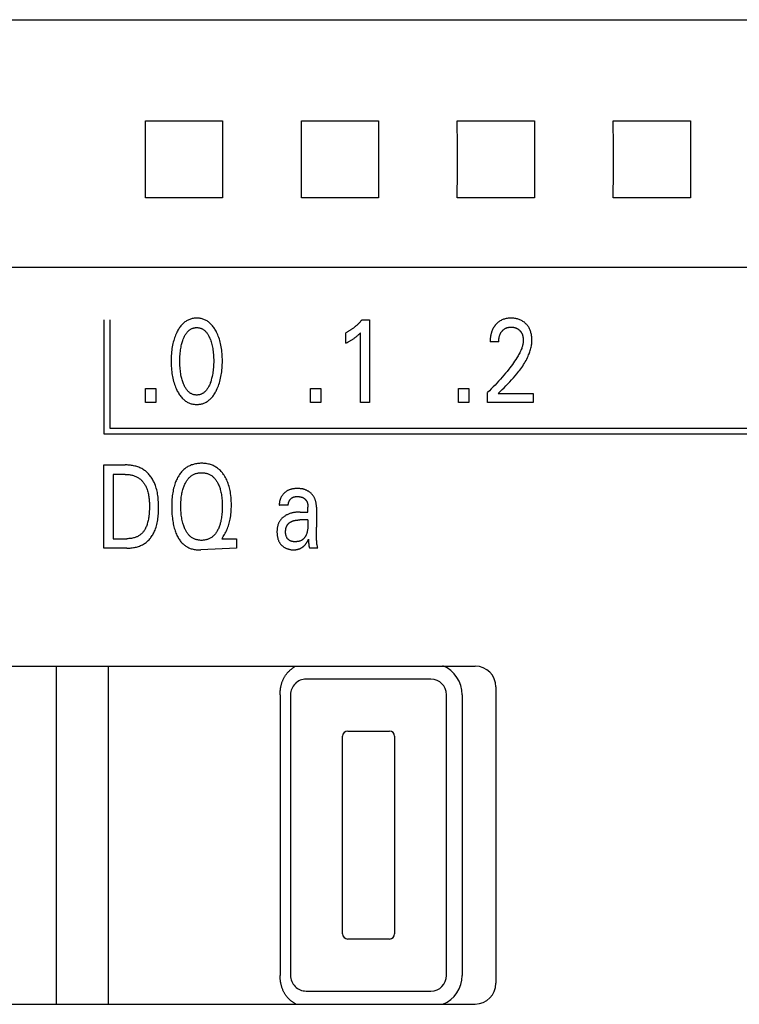
# Model space of a CAD drawing. Extents: x 0 to 594, y 0 to 420.
# Drawn here: x 264 to 278, y 263 to 282 of the extents above; entities that cross this region are included whole.
import ezdxf

# ---------------------------------------------------------------- set-up
doc = ezdxf.new("R2010")
doc.units = 0
doc.header["$LTSCALE"] = 32.67
doc.layers.add('10000_FRONT', color=7, linetype='CONTINUOUS')

msp = doc.modelspace()

# ---------------------------------------------------------------- linework, layer by layer
at = {"layer": '10000_FRONT', "color": 7, "linetype": 'CONTINUOUS'}
for p, q in [((252.744, 282.067), (292.144, 282.067)), ((266.201, 280.125), (267.687, 280.125)), ((269.201, 280.125), (270.687, 280.125)), ((272.201, 280.125), (273.687, 280.125)), ((275.201, 280.125), (276.687, 280.125)), ((267.687, 278.64), (266.201, 278.64)), ((270.687, 278.64), (269.201, 278.64)), ((273.687, 278.64), (272.201, 278.64)), ((276.687, 278.64), (275.201, 278.64)), ((292.544, 277.299), (252.344, 277.299)), ((265.405, 276.294), (265.405, 274.103)), ((265.515, 276.294), (265.515, 274.213)), ((270.366, 276.293), (270.511, 276.293)), ((270.511, 276.293), (270.511, 274.703)), ((270.059, 275.848), (270.059, 276.047)), ((270.339, 274.703), (270.339, 276.046)), ((272.998, 275.871), (272.832, 275.871)), ((266.205, 274.703), (266.205, 274.972)), ((266.205, 274.972), (266.403, 274.972)), ((266.403, 274.972), (266.403, 274.703)), ((269.377, 274.703), (269.377, 274.972)), ((269.377, 274.972), (269.575, 274.972)), ((269.575, 274.972), (269.575, 274.703)), ((272.225, 274.703), (272.225, 274.972)), ((272.225, 274.972), (272.423, 274.972)), ((272.423, 274.972), (272.423, 274.703)), ((272.78, 274.703), (272.78, 274.894)), ((272.988, 274.877), (273.662, 274.877)), ((273.662, 274.877), (273.662, 274.703)), ((266.403, 274.703), (266.205, 274.703)), ((269.575, 274.703), (269.377, 274.703)), ((270.511, 274.703), (270.339, 274.703)), ((272.423, 274.703), (272.225, 274.703)), ((273.662, 274.703), (272.78, 274.703)), ((265.405, 274.103), (289.465, 274.103)), ((265.515, 274.213), (289.355, 274.213)), ((265.405, 271.903), (265.405, 273.503)), ((265.405, 273.503), (265.81, 273.503)), ((265.58, 273.321), (265.58, 272.084)), ((265.81, 273.321), (265.58, 273.321)), ((268.95, 272.726), (268.778, 272.726)), ((269.179, 272.597), (269.327, 272.597)), ((269.327, 272.7), (269.327, 272.696)), ((269.327, 272.696), (269.327, 272.693)), ((269.327, 272.597), (269.327, 272.693)), ((269.492, 272.691), (269.492, 272.303)), ((269.327, 272.445), (269.169, 272.445)), ((269.494, 272.135), (269.492, 272.219)), ((265.58, 272.084), (265.846, 272.084)), ((267.684, 272.103), (267.671, 272.084)), ((267.671, 272.084), (267.954, 272.084)), ((267.954, 272.084), (267.954, 271.903)), ((269.341, 272.034), (269.341, 272.023)), ((269.495, 272.073), (269.494, 272.135)), ((265.845, 271.903), (265.405, 271.903)), ((267.954, 271.903), (267.269, 271.87)), ((269.516, 271.903), (269.36, 271.903)), ((259.344, 269.633), (272.544, 269.633)), ((264.494, 263.133), (264.494, 269.633)), ((265.494, 263.133), (265.494, 269.633)), ((271.694, 269.383), (269.294, 269.383)), ((272.944, 269.233), (272.944, 263.533)), ((268.794, 269.083), (268.794, 263.683)), ((268.994, 269.083), (268.994, 263.683)), ((271.994, 263.683), (271.994, 269.083)), ((272.294, 269.083), (272.294, 263.683)), ((270.094, 268.383), (270.894, 268.383)), ((269.994, 264.483), (269.994, 268.283)), ((270.994, 268.283), (270.994, 264.483)), ((270.894, 264.383), (270.094, 264.383)), ((269.294, 263.383), (271.694, 263.383)), ((259.344, 263.133), (272.544, 263.133))]:
    msp.add_line(p, q, dxfattribs=at)
for points in [[(266.201, 278.64), (266.202, 279.133), (266.202, 279.632), (266.201, 280.125)], [(267.687, 280.125), (267.685, 279.632), (267.685, 279.133), (267.687, 278.64)], [(269.201, 278.64), (269.202, 279.133), (269.202, 279.632), (269.201, 280.125)], [(270.687, 280.125), (270.685, 279.632), (270.685, 279.133), (270.687, 278.64)], [(272.201, 278.64), (272.202, 279.133), (272.202, 279.632), (272.201, 280.125)], [(273.687, 280.125), (273.685, 279.632), (273.685, 279.133), (273.687, 278.64)], [(275.201, 278.64), (275.202, 279.133), (275.202, 279.632), (275.201, 280.125)], [(276.687, 280.125), (276.685, 279.632), (276.685, 279.133), (276.687, 278.64)], [(267.571, 274.943), (267.583, 274.97), (267.595, 274.997), (267.606, 275.024), (267.616, 275.052), (267.625, 275.08), (267.633, 275.108), (267.641, 275.139), (267.649, 275.17), (267.655, 275.201), (267.661, 275.233), (267.666, 275.264), (267.67, 275.296), (267.674, 275.331), (267.677, 275.365), (267.68, 275.4), (267.681, 275.435), (267.682, 275.47), (267.683, 275.505), (267.682, 275.54), (267.681, 275.574), (267.68, 275.609), (267.677, 275.643), (267.674, 275.678), (267.67, 275.712), (267.666, 275.743), (267.661, 275.774), (267.655, 275.805), (267.648, 275.836), (267.641, 275.866), (267.632, 275.896), (267.624, 275.924), (267.614, 275.952), (267.604, 275.979), (267.594, 276.006), (267.582, 276.032), (267.569, 276.059), (267.56, 276.077), (267.55, 276.094), (267.54, 276.112), (267.53, 276.129), (267.518, 276.145), (267.507, 276.162), (267.494, 276.177), (267.481, 276.193), (267.468, 276.207), (267.455, 276.22), (267.443, 276.231), (267.429, 276.243), (267.416, 276.253), (267.402, 276.263), (267.387, 276.273), (267.372, 276.281), (267.357, 276.289), (267.341, 276.297), (267.325, 276.303), (267.309, 276.309), (267.292, 276.313), (267.275, 276.317), (267.258, 276.321), (267.241, 276.323), (267.224, 276.325), (267.207, 276.326), (267.189, 276.326), (267.172, 276.326), (267.155, 276.325), (267.137, 276.323), (267.12, 276.321), (267.103, 276.317), (267.086, 276.313), (267.07, 276.309), (267.054, 276.303), (267.038, 276.297), (267.022, 276.289), (267.007, 276.281), (266.992, 276.273), (266.977, 276.263), (266.963, 276.253), (266.949, 276.243), (266.936, 276.231), (266.923, 276.22), (266.911, 276.207), (266.897, 276.193), (266.884, 276.177), (266.872, 276.161), (266.86, 276.145), (266.849, 276.129), (266.838, 276.112), (266.828, 276.094), (266.818, 276.077), (266.809, 276.059), (266.806, 276.052)], [(266.928, 275.08), (266.921, 275.101), (266.914, 275.121), (266.908, 275.142), (266.902, 275.163), (266.897, 275.184), (266.892, 275.205), (266.886, 275.233), (266.882, 275.261), (266.877, 275.289), (266.874, 275.317), (266.871, 275.346), (266.868, 275.377), (266.866, 275.409), (266.865, 275.44), (266.864, 275.472), (266.863, 275.503), (266.864, 275.534), (266.865, 275.565), (266.866, 275.596), (266.868, 275.627), (266.871, 275.658), (266.874, 275.686), (266.877, 275.714), (266.882, 275.742), (266.887, 275.769), (266.893, 275.797), (266.897, 275.818), (266.903, 275.838), (266.908, 275.859), (266.915, 275.879), (266.921, 275.899), (266.929, 275.919), (266.935, 275.934), (266.941, 275.949), (266.947, 275.963), (266.954, 275.977), (266.961, 275.991), (266.969, 276.005), (266.978, 276.019), (266.987, 276.032), (266.996, 276.045), (267.003, 276.054), (267.011, 276.062), (267.019, 276.071), (267.027, 276.079), (267.036, 276.087), (267.044, 276.095), (267.054, 276.102), (267.063, 276.108), (267.073, 276.114), (267.083, 276.12), (267.093, 276.125), (267.103, 276.129), (267.113, 276.133), (267.124, 276.136), (267.134, 276.139), (267.145, 276.141), (267.156, 276.143), (267.167, 276.144), (267.178, 276.145), (267.189, 276.145), (267.2, 276.145), (267.211, 276.144), (267.222, 276.143), (267.233, 276.141), (267.244, 276.139), (267.255, 276.136), (267.265, 276.133), (267.276, 276.129), (267.286, 276.125), (267.295, 276.12), (267.306, 276.114), (267.315, 276.108), (267.325, 276.102), (267.334, 276.095), (267.343, 276.087), (267.351, 276.079), (267.36, 276.071), (267.367, 276.062), (267.375, 276.054), (267.382, 276.045), (267.392, 276.032), (267.401, 276.019), (267.409, 276.005), (267.417, 275.991), (267.424, 275.977), (267.431, 275.963), (267.438, 275.949), (267.444, 275.934), (267.449, 275.919), (267.452, 275.914)], [(270.366, 276.293), (270.357, 276.283), (270.348, 276.273), (270.339, 276.262), (270.33, 276.252), (270.32, 276.242), (270.311, 276.232), (270.301, 276.223), (270.292, 276.213), (270.282, 276.203), (270.272, 276.194), (270.262, 276.185), (270.252, 276.177), (270.242, 276.168), (270.232, 276.16), (270.222, 276.151), (270.212, 276.143), (270.202, 276.135), (270.191, 276.127), (270.18, 276.12), (270.17, 276.112), (270.16, 276.105), (270.15, 276.099), (270.14, 276.093), (270.131, 276.087), (270.121, 276.081), (270.11, 276.075), (270.1, 276.069), (270.09, 276.063), (270.08, 276.058), (270.069, 276.053), (270.059, 276.047)], [(272.963, 276.225), (272.955, 276.218), (272.948, 276.211), (272.943, 276.205), (272.938, 276.199), (272.932, 276.193), (272.927, 276.186), (272.922, 276.18), (272.917, 276.173), (272.913, 276.167), (272.908, 276.16), (272.904, 276.154), (272.899, 276.147), (272.895, 276.14), (272.891, 276.133), (272.887, 276.126), (272.884, 276.118), (272.88, 276.111), (272.876, 276.103), (272.873, 276.095), (272.87, 276.087), (272.867, 276.079), (272.864, 276.071), (272.861, 276.063), (272.858, 276.055), (272.856, 276.047), (272.853, 276.038), (272.851, 276.03), (272.849, 276.022), (272.847, 276.013), (272.845, 276.005), (272.843, 275.995), (272.841, 275.985), (272.84, 275.974), (272.838, 275.964), (272.837, 275.954), (272.836, 275.943), (272.835, 275.933), (272.834, 275.923), (272.833, 275.912), (272.833, 275.902), (272.832, 275.891), (272.832, 275.881), (272.832, 275.871)], [(272.988, 274.877), (273.025, 274.914), (273.062, 274.951), (273.099, 274.987), (273.136, 275.024), (273.173, 275.062), (273.209, 275.099), (273.245, 275.137), (273.28, 275.176), (273.314, 275.215), (273.348, 275.255), (273.368, 275.279), (273.387, 275.304), (273.406, 275.329), (273.424, 275.354), (273.442, 275.379), (273.459, 275.405), (273.476, 275.432), (273.492, 275.458), (273.508, 275.485), (273.523, 275.512), (273.537, 275.54), (273.551, 275.568), (273.564, 275.597), (273.573, 275.618), (273.581, 275.639), (273.589, 275.66), (273.596, 275.681), (273.603, 275.703), (273.61, 275.725), (273.615, 275.747), (273.62, 275.769), (273.625, 275.791), (273.628, 275.813), (273.632, 275.835), (273.634, 275.857), (273.635, 275.88), (273.636, 275.902), (273.636, 275.924), (273.635, 275.945), (273.633, 275.967), (273.63, 275.988), (273.627, 276.01), (273.622, 276.031), (273.618, 276.047), (273.614, 276.063), (273.609, 276.078), (273.603, 276.094), (273.597, 276.109), (273.59, 276.124), (273.582, 276.138), (273.574, 276.152), (273.565, 276.165), (273.556, 276.178), (273.547, 276.19), (273.536, 276.202), (273.526, 276.213), (273.514, 276.224), (273.502, 276.235), (273.49, 276.246), (273.477, 276.255), (273.463, 276.265), (273.449, 276.273), (273.435, 276.281), (273.42, 276.288), (273.405, 276.295), (273.39, 276.301), (273.374, 276.306), (273.358, 276.311), (273.342, 276.315), (273.324, 276.319), (273.306, 276.322), (273.288, 276.324), (273.27, 276.325), (273.252, 276.326), (273.234, 276.326), (273.215, 276.326), (273.197, 276.325), (273.178, 276.323), (273.16, 276.321), (273.142, 276.318), (273.124, 276.313), (273.107, 276.309), (273.091, 276.304), (273.075, 276.298), (273.059, 276.291), (273.043, 276.283), (273.028, 276.275), (273.014, 276.266), (273.001, 276.257), (272.988, 276.247), (272.975, 276.236), (272.963, 276.225)], [(272.998, 275.871), (272.998, 275.881), (272.999, 275.891), (272.999, 275.901), (273, 275.911), (273.001, 275.922), (273.002, 275.932), (273.004, 275.942), (273.005, 275.952), (273.007, 275.961), (273.009, 275.97), (273.012, 275.979), (273.014, 275.987), (273.017, 275.996), (273.02, 276.004), (273.023, 276.013), (273.027, 276.021), (273.03, 276.028), (273.034, 276.035), (273.037, 276.041), (273.041, 276.048), (273.045, 276.054), (273.049, 276.06), (273.054, 276.066), (273.058, 276.072), (273.063, 276.078), (273.068, 276.083), (273.073, 276.089), (273.078, 276.094), (273.083, 276.099), (273.088, 276.103), (273.094, 276.108), (273.099, 276.112), (273.105, 276.116), (273.111, 276.12), (273.117, 276.124), (273.123, 276.127), (273.129, 276.131), (273.135, 276.134), (273.142, 276.136), (273.148, 276.139), (273.155, 276.141), (273.161, 276.144), (273.168, 276.146), (273.176, 276.148), (273.184, 276.149), (273.192, 276.151), (273.201, 276.152), (273.209, 276.153), (273.217, 276.153), (273.226, 276.154), (273.234, 276.154), (273.242, 276.154), (273.25, 276.154), (273.258, 276.153), (273.267, 276.152), (273.275, 276.151), (273.283, 276.15), (273.291, 276.149), (273.299, 276.147), (273.306, 276.145), (273.313, 276.143), (273.32, 276.141), (273.327, 276.138), (273.334, 276.135), (273.341, 276.132), (273.348, 276.129), (273.354, 276.125), (273.361, 276.122), (273.367, 276.118), (273.373, 276.113), (273.379, 276.109), (273.385, 276.104), (273.39, 276.1), (273.396, 276.095), (273.401, 276.089), (273.406, 276.084), (273.411, 276.079), (273.415, 276.073), (273.42, 276.067), (273.424, 276.062), (273.428, 276.056), (273.432, 276.049), (273.436, 276.043), (273.439, 276.037), (273.443, 276.03), (273.446, 276.023), (273.449, 276.016), (273.452, 276.009), (273.454, 276.001), (273.456, 275.994), (273.459, 275.986), (273.461, 275.979), (273.462, 275.971), (273.464, 275.963), (273.466, 275.954), (273.467, 275.946), (273.468, 275.937), (273.469, 275.928), (273.469, 275.919), (273.47, 275.911), (273.47, 275.902), (273.47, 275.893)], [(266.806, 276.052), (266.794, 276.027), (266.783, 276.001), (266.772, 275.975), (266.763, 275.949), (266.754, 275.923), (266.746, 275.896), (266.738, 275.866), (266.73, 275.836), (266.724, 275.805), (266.718, 275.774), (266.713, 275.743), (266.708, 275.712), (266.704, 275.678), (266.701, 275.643), (266.699, 275.609), (266.697, 275.574), (266.696, 275.54), (266.696, 275.505), (266.696, 275.47), (266.697, 275.435), (266.699, 275.4), (266.701, 275.365), (266.704, 275.33), (266.708, 275.295), (266.712, 275.264), (266.717, 275.232), (266.723, 275.201), (266.73, 275.17), (266.737, 275.139), (266.745, 275.108), (266.754, 275.08), (266.763, 275.052), (266.773, 275.024), (266.783, 274.997), (266.795, 274.97), (266.807, 274.943), (266.816, 274.925), (266.826, 274.906), (266.836, 274.888), (266.847, 274.871), (266.858, 274.854), (266.87, 274.837), (266.882, 274.82), (266.896, 274.805), (266.909, 274.789), (266.922, 274.777), (266.934, 274.765), (266.948, 274.753), (266.961, 274.742), (266.976, 274.732), (266.99, 274.722), (267.005, 274.713), (267.021, 274.704), (267.037, 274.697), (267.051, 274.691), (267.066, 274.686), (267.081, 274.681), (267.096, 274.677), (267.111, 274.674), (267.127, 274.671), (267.142, 274.669), (267.158, 274.667), (267.173, 274.667), (267.189, 274.666), (267.205, 274.667), (267.221, 274.667), (267.236, 274.669), (267.252, 274.671), (267.267, 274.674), (267.283, 274.677), (267.298, 274.681), (267.313, 274.686), (267.328, 274.691), (267.342, 274.697), (267.358, 274.704), (267.373, 274.713), (267.388, 274.722), (267.403, 274.731), (267.417, 274.742), (267.431, 274.753), (267.444, 274.764), (267.457, 274.777), (267.469, 274.789), (267.483, 274.805), (267.496, 274.82), (267.509, 274.837), (267.52, 274.854), (267.532, 274.871), (267.542, 274.889), (267.552, 274.906), (267.562, 274.925), (267.571, 274.943)], [(270.059, 275.848), (270.072, 275.854), (270.085, 275.861), (270.099, 275.868), (270.112, 275.875), (270.125, 275.882), (270.138, 275.889), (270.149, 275.896), (270.161, 275.902), (270.172, 275.909), (270.183, 275.916), (270.194, 275.924), (270.205, 275.931), (270.215, 275.938), (270.225, 275.945), (270.234, 275.952), (270.244, 275.959), (270.253, 275.966), (270.262, 275.974), (270.27, 275.98), (270.278, 275.987), (270.286, 275.994), (270.295, 276.002), (270.303, 276.01), (270.312, 276.019), (270.326, 276.032), (270.339, 276.046)], [(267.452, 275.914), (267.46, 275.891), (267.467, 275.868), (267.474, 275.844), (267.48, 275.821), (267.486, 275.797), (267.492, 275.769), (267.497, 275.742), (267.501, 275.714), (267.505, 275.686), (267.508, 275.658), (267.51, 275.627), (267.512, 275.596), (267.514, 275.565), (267.515, 275.534), (267.515, 275.503), (267.515, 275.472), (267.514, 275.44), (267.512, 275.409), (267.51, 275.377), (267.508, 275.346), (267.505, 275.317), (267.501, 275.289), (267.497, 275.261), (267.492, 275.233), (267.486, 275.205), (267.481, 275.184), (267.476, 275.163), (267.47, 275.142), (267.464, 275.121), (267.458, 275.101), (267.45, 275.08), (267.445, 275.065), (267.439, 275.05), (267.432, 275.035), (267.425, 275.02), (267.418, 275.006), (267.41, 274.992), (267.402, 274.978), (267.393, 274.964), (267.383, 274.951), (267.376, 274.942), (267.368, 274.933), (267.36, 274.924), (267.352, 274.915), (267.344, 274.907), (267.335, 274.9), (267.326, 274.892), (267.316, 274.886), (267.306, 274.879), (267.296, 274.874), (267.286, 274.869), (267.276, 274.864), (267.266, 274.86), (267.255, 274.857), (267.244, 274.854), (267.233, 274.852), (267.222, 274.85), (267.211, 274.849), (267.2, 274.848), (267.189, 274.848), (267.178, 274.848), (267.167, 274.849), (267.156, 274.85), (267.145, 274.852), (267.134, 274.854), (267.123, 274.857), (267.113, 274.86), (267.102, 274.864), (267.092, 274.869), (267.082, 274.874), (267.072, 274.879), (267.062, 274.886), (267.053, 274.892), (267.044, 274.9), (267.035, 274.907), (267.026, 274.915), (267.018, 274.924), (267.01, 274.933), (267.002, 274.942), (266.995, 274.951), (266.986, 274.964), (266.977, 274.978), (266.968, 274.992), (266.961, 275.006), (266.953, 275.02), (266.946, 275.035), (266.94, 275.05), (266.934, 275.065), (266.928, 275.08)], [(273.47, 275.893), (273.469, 275.878), (273.468, 275.863), (273.466, 275.848), (273.464, 275.833), (273.461, 275.818), (273.457, 275.803), (273.453, 275.788), (273.449, 275.774), (273.444, 275.759), (273.439, 275.745), (273.431, 275.723), (273.422, 275.702), (273.412, 275.681), (273.402, 275.661), (273.392, 275.64), (273.381, 275.62), (273.369, 275.6), (273.358, 275.581), (273.346, 275.561), (273.325, 275.529), (273.304, 275.497), (273.282, 275.465), (273.26, 275.434), (273.237, 275.403), (273.214, 275.372), (273.191, 275.342), (273.159, 275.303), (273.128, 275.265), (273.096, 275.227), (273.063, 275.189), (273.03, 275.151), (272.996, 275.114), (272.961, 275.076), (272.926, 275.04), (272.89, 275.003), (272.854, 274.966), (272.817, 274.93), (272.78, 274.894)], [(265.845, 271.903), (265.865, 271.903), (265.886, 271.904), (265.907, 271.905), (265.928, 271.907), (265.949, 271.909), (265.97, 271.912), (265.99, 271.915), (266.011, 271.92), (266.031, 271.924), (266.051, 271.93), (266.071, 271.936), (266.091, 271.943), (266.11, 271.95), (266.129, 271.959), (266.148, 271.968), (266.166, 271.978), (266.183, 271.989), (266.199, 272), (266.215, 272.011), (266.23, 272.024), (266.244, 272.037), (266.258, 272.05), (266.272, 272.065), (266.285, 272.079), (266.297, 272.094), (266.309, 272.11), (266.321, 272.126), (266.332, 272.143), (266.342, 272.16), (266.352, 272.177), (266.362, 272.194), (266.37, 272.212), (266.379, 272.23), (266.387, 272.248), (266.397, 272.275), (266.407, 272.303), (266.415, 272.331), (266.423, 272.359), (266.429, 272.387), (266.435, 272.416), (266.44, 272.445), (266.443, 272.474), (266.447, 272.503), (266.449, 272.532), (266.451, 272.561), (266.453, 272.591), (266.454, 272.62), (266.454, 272.65), (266.454, 272.679), (266.454, 272.709), (266.454, 272.738), (266.453, 272.767), (266.452, 272.796), (266.45, 272.826), (266.448, 272.855), (266.445, 272.884), (266.441, 272.912), (266.437, 272.941), (266.432, 272.97), (266.426, 272.998), (266.419, 273.026), (266.412, 273.054), (266.403, 273.082), (266.393, 273.109), (266.383, 273.137), (266.375, 273.156), (266.366, 273.175), (266.356, 273.193), (266.346, 273.212), (266.336, 273.23), (266.325, 273.248), (266.313, 273.265), (266.301, 273.282), (266.289, 273.299), (266.275, 273.315), (266.262, 273.331), (266.247, 273.346), (266.233, 273.36), (266.217, 273.374), (266.201, 273.387), (266.185, 273.399), (266.168, 273.411), (266.151, 273.422), (266.133, 273.432), (266.114, 273.441), (266.095, 273.45), (266.076, 273.458), (266.057, 273.465), (266.037, 273.471), (266.017, 273.477), (265.997, 273.482), (265.976, 273.487), (265.956, 273.49), (265.935, 273.494), (265.914, 273.497), (265.893, 273.499), (265.872, 273.5), (265.852, 273.502), (265.831, 273.502), (265.81, 273.503)], [(267.684, 272.103), (267.699, 272.124), (267.712, 272.145), (267.725, 272.167), (267.737, 272.189), (267.749, 272.211), (267.76, 272.234), (267.77, 272.257), (267.78, 272.281), (267.789, 272.306), (267.798, 272.331), (267.806, 272.357), (267.814, 272.383), (267.82, 272.409), (267.827, 272.436), (267.832, 272.462), (267.837, 272.489), (267.842, 272.523), (267.846, 272.557), (267.85, 272.591), (267.853, 272.625), (267.854, 272.659), (267.855, 272.694), (267.856, 272.728), (267.856, 272.766), (267.854, 272.803), (267.852, 272.841), (267.849, 272.878), (267.845, 272.915), (267.84, 272.953), (267.836, 272.981), (267.831, 273.008), (267.825, 273.036), (267.818, 273.063), (267.811, 273.091), (267.803, 273.118), (267.794, 273.144), (267.785, 273.168), (267.775, 273.191), (267.765, 273.215), (267.754, 273.237), (267.742, 273.26), (267.73, 273.282), (267.716, 273.303), (267.705, 273.319), (267.694, 273.335), (267.682, 273.35), (267.67, 273.365), (267.657, 273.379), (267.644, 273.393), (267.63, 273.406), (267.616, 273.419), (267.601, 273.431), (267.586, 273.443), (267.571, 273.453), (267.556, 273.463), (267.54, 273.472), (267.524, 273.481), (267.507, 273.489), (267.491, 273.496), (267.473, 273.503), (267.456, 273.509), (267.435, 273.515), (267.414, 273.52), (267.392, 273.525), (267.37, 273.528), (267.348, 273.531), (267.326, 273.533), (267.304, 273.534), (267.282, 273.534), (267.262, 273.534), (267.242, 273.533), (267.222, 273.532), (267.202, 273.529), (267.182, 273.527), (267.163, 273.523), (267.143, 273.519), (267.124, 273.514), (267.105, 273.508), (267.088, 273.502), (267.071, 273.495), (267.054, 273.487), (267.037, 273.479), (267.021, 273.47), (267.005, 273.461), (266.989, 273.451), (266.974, 273.44), (266.96, 273.428), (266.943, 273.414), (266.927, 273.4), (266.912, 273.384), (266.898, 273.368), (266.884, 273.352), (266.871, 273.335), (266.858, 273.317)], [(265.81, 273.321), (265.826, 273.321), (265.842, 273.32), (265.858, 273.319), (265.874, 273.318), (265.89, 273.316), (265.906, 273.314), (265.922, 273.311), (265.938, 273.308), (265.954, 273.304), (265.97, 273.299), (265.985, 273.295), (266, 273.289), (266.015, 273.283), (266.029, 273.277), (266.044, 273.269), (266.057, 273.262), (266.071, 273.253), (266.083, 273.245), (266.095, 273.235), (266.107, 273.226), (266.118, 273.215), (266.129, 273.205), (266.139, 273.194), (266.149, 273.182), (266.159, 273.17), (266.168, 273.158), (266.177, 273.145), (266.185, 273.132), (266.193, 273.119), (266.201, 273.105), (266.208, 273.092), (266.215, 273.078), (266.221, 273.064), (266.227, 273.049), (266.235, 273.028), (266.243, 273.006), (266.249, 272.984), (266.255, 272.961), (266.26, 272.939), (266.264, 272.916), (266.268, 272.894), (266.271, 272.871), (266.274, 272.848), (266.276, 272.825), (266.277, 272.802), (266.278, 272.779), (266.279, 272.756), (266.279, 272.733), (266.279, 272.71), (266.279, 272.679), (266.278, 272.647), (266.277, 272.616), (266.275, 272.585), (266.272, 272.554), (266.269, 272.523), (266.266, 272.501), (266.263, 272.479), (266.259, 272.457), (266.255, 272.436), (266.25, 272.414), (266.245, 272.393), (266.239, 272.371), (266.233, 272.354), (266.227, 272.336), (266.22, 272.319), (266.213, 272.303), (266.205, 272.286), (266.197, 272.27), (266.188, 272.254), (266.18, 272.242), (266.172, 272.231), (266.163, 272.219), (266.154, 272.208), (266.145, 272.198), (266.135, 272.187), (266.125, 272.178), (266.114, 272.168), (266.103, 272.16), (266.092, 272.151), (266.08, 272.143), (266.068, 272.136), (266.055, 272.129), (266.042, 272.123), (266.029, 272.117), (266.016, 272.112), (266.003, 272.107), (265.989, 272.103), (265.972, 272.098), (265.954, 272.094), (265.936, 272.091), (265.918, 272.088), (265.9, 272.086), (265.882, 272.085), (265.864, 272.084), (265.846, 272.084)], [(266.858, 273.317), (266.844, 273.296), (266.833, 273.277), (266.822, 273.258), (266.812, 273.238), (266.802, 273.218), (266.793, 273.198), (266.784, 273.177), (266.776, 273.156), (266.769, 273.136), (266.76, 273.108), (266.752, 273.081), (266.745, 273.053), (266.738, 273.025), (266.733, 272.997), (266.728, 272.969), (266.723, 272.941), (266.719, 272.908), (266.716, 272.876), (266.713, 272.843), (266.711, 272.81), (266.71, 272.778), (266.709, 272.745), (266.708, 272.712), (266.709, 272.673), (266.709, 272.635), (266.711, 272.596), (266.713, 272.558), (266.717, 272.519), (266.721, 272.481), (266.724, 272.452), (266.728, 272.424), (266.733, 272.396), (266.738, 272.368), (266.744, 272.34), (266.751, 272.312), (266.758, 272.285), (266.765, 272.261), (266.772, 272.238), (266.78, 272.215), (266.789, 272.192), (266.799, 272.169), (266.809, 272.147), (266.82, 272.125), (266.829, 272.107), (266.839, 272.09), (266.85, 272.074), (266.861, 272.057), (266.873, 272.041), (266.885, 272.026), (266.898, 272.011), (266.911, 271.997), (266.926, 271.983), (266.938, 271.972), (266.951, 271.962), (266.964, 271.952), (266.977, 271.943), (266.991, 271.934), (267.005, 271.925), (267.02, 271.918), (267.035, 271.91), (267.05, 271.904), (267.065, 271.898), (267.084, 271.892), (267.102, 271.886), (267.121, 271.882), (267.141, 271.878), (267.16, 271.875), (267.18, 271.873), (267.199, 271.871), (267.219, 271.87), (267.238, 271.87), (267.255, 271.87), (267.269, 271.87)], [(266.971, 272.253), (266.968, 272.259), (266.96, 272.276), (266.952, 272.293), (266.945, 272.311), (266.938, 272.329), (266.932, 272.348), (266.926, 272.366), (266.921, 272.384), (266.915, 272.409), (266.909, 272.434), (266.904, 272.459), (266.9, 272.484), (266.896, 272.509), (266.893, 272.535), (266.89, 272.564), (266.887, 272.593), (266.886, 272.622), (266.884, 272.651), (266.884, 272.681), (266.883, 272.71), (266.884, 272.739), (266.884, 272.767), (266.886, 272.796), (266.887, 272.825), (266.89, 272.854), (266.893, 272.882), (266.896, 272.907), (266.9, 272.932), (266.904, 272.957), (266.91, 272.981), (266.915, 273.006), (266.922, 273.03), (266.927, 273.048), (266.933, 273.066), (266.939, 273.084), (266.946, 273.102), (266.953, 273.119), (266.961, 273.136), (266.97, 273.153), (266.977, 273.167), (266.984, 273.18), (266.992, 273.193), (267.001, 273.206), (267.01, 273.218), (267.019, 273.23), (267.029, 273.242), (267.039, 273.253), (267.05, 273.264), (267.06, 273.273), (267.071, 273.282), (267.082, 273.291), (267.093, 273.299), (267.104, 273.306), (267.116, 273.313), (267.129, 273.32), (267.141, 273.325), (267.154, 273.331), (267.167, 273.336), (267.181, 273.34), (267.195, 273.343), (267.209, 273.346), (267.224, 273.349), (267.238, 273.351), (267.253, 273.352), (267.267, 273.353), (267.282, 273.353), (267.296, 273.353), (267.311, 273.352), (267.325, 273.351), (267.34, 273.349), (267.354, 273.346), (267.368, 273.343), (267.382, 273.34), (267.396, 273.336), (267.41, 273.331), (267.423, 273.325), (267.435, 273.32), (267.448, 273.313), (267.459, 273.306), (267.471, 273.299), (267.483, 273.291), (267.493, 273.282), (267.504, 273.273), (267.514, 273.264), (267.525, 273.253), (267.535, 273.242), (267.545, 273.23), (267.555, 273.218), (267.563, 273.206), (267.572, 273.193), (267.58, 273.18), (267.587, 273.167), (267.595, 273.153)], [(267.595, 273.153), (267.603, 273.136), (267.611, 273.119), (267.618, 273.102), (267.625, 273.084), (267.631, 273.066), (267.637, 273.048), (267.643, 273.03), (267.649, 273.006), (267.655, 272.981), (267.66, 272.957), (267.664, 272.932), (267.668, 272.907), (267.671, 272.882), (267.674, 272.854), (267.677, 272.825), (267.679, 272.796), (267.68, 272.767), (267.681, 272.739), (267.681, 272.71), (267.681, 272.681), (267.68, 272.651), (267.679, 272.622), (267.677, 272.593), (267.674, 272.563), (267.671, 272.534), (267.668, 272.509), (267.665, 272.484), (267.66, 272.459), (267.655, 272.433), (267.65, 272.409), (267.643, 272.384), (267.638, 272.365), (267.632, 272.347), (267.626, 272.329), (267.62, 272.311), (267.612, 272.293), (267.605, 272.276), (267.596, 272.259), (267.589, 272.245), (267.582, 272.231), (267.574, 272.218), (267.565, 272.204), (267.556, 272.191), (267.547, 272.179), (267.537, 272.167), (267.527, 272.155), (267.516, 272.144), (267.506, 272.134), (267.495, 272.125), (267.484, 272.116), (267.473, 272.108), (267.461, 272.1), (267.449, 272.093), (267.437, 272.087), (267.424, 272.081), (267.411, 272.075), (267.397, 272.07), (267.383, 272.066), (267.369, 272.062), (267.355, 272.059), (267.34, 272.056), (267.326, 272.055), (267.311, 272.053), (267.296, 272.052), (267.282, 272.052), (267.267, 272.052), (267.252, 272.053), (267.238, 272.055), (267.223, 272.056), (267.209, 272.059), (267.194, 272.062), (267.18, 272.066), (267.166, 272.07), (267.152, 272.075), (267.14, 272.081), (267.127, 272.087), (267.115, 272.093), (267.103, 272.1), (267.091, 272.108), (267.08, 272.116), (267.069, 272.125), (267.058, 272.134), (267.048, 272.144), (267.037, 272.155), (267.028, 272.166), (267.018, 272.177), (267.009, 272.189), (267.001, 272.202), (266.992, 272.214), (266.985, 272.227), (266.977, 272.24), (266.971, 272.253)], [(269.492, 272.691), (269.491, 272.703), (269.491, 272.715), (269.49, 272.727), (269.489, 272.739), (269.488, 272.752), (269.486, 272.764), (269.484, 272.776), (269.482, 272.788), (269.479, 272.8), (269.476, 272.81), (269.473, 272.821), (269.47, 272.831), (269.466, 272.842), (269.462, 272.852), (269.457, 272.862), (269.452, 272.872), (269.447, 272.881), (269.442, 272.891), (269.436, 272.9), (269.43, 272.909), (269.423, 272.917), (269.417, 272.926), (269.41, 272.934), (269.402, 272.942), (269.395, 272.949), (269.387, 272.957), (269.379, 272.964), (269.371, 272.971), (269.362, 272.977), (269.354, 272.984), (269.345, 272.99), (269.336, 272.996), (269.327, 273.001), (269.318, 273.006), (269.308, 273.011), (269.298, 273.016), (269.289, 273.02), (269.278, 273.024), (269.268, 273.028), (269.258, 273.031), (269.248, 273.034), (269.237, 273.037), (269.227, 273.04), (269.214, 273.042), (269.201, 273.044), (269.187, 273.046), (269.174, 273.047), (269.161, 273.048), (269.147, 273.049), (269.134, 273.049), (269.123, 273.049), (269.111, 273.049), (269.1, 273.049), (269.088, 273.048), (269.076, 273.047), (269.065, 273.046), (269.054, 273.045), (269.042, 273.043), (269.031, 273.041), (269.02, 273.039), (269.008, 273.036), (268.997, 273.033), (268.987, 273.03), (268.976, 273.026), (268.965, 273.022), (268.955, 273.018), (268.944, 273.013), (268.936, 273.008), (268.927, 273.003), (268.918, 272.998), (268.91, 272.993), (268.902, 272.987), (268.894, 272.981), (268.886, 272.974), (268.878, 272.967), (268.871, 272.961), (268.864, 272.953), (268.857, 272.946), (268.85, 272.938), (268.844, 272.93), (268.837, 272.922), (268.831, 272.914), (268.826, 272.905), (268.82, 272.897), (268.815, 272.888), (268.811, 272.88), (268.806, 272.871), (268.802, 272.862), (268.798, 272.853), (268.795, 272.844), (268.792, 272.834), (268.789, 272.825), (268.786, 272.815), (268.784, 272.806), (268.782, 272.796), (268.78, 272.787), (268.779, 272.777), (268.778, 272.767), (268.777, 272.758), (268.777, 272.748), (268.777, 272.738)], [(268.777, 272.738), (268.777, 272.737), (268.777, 272.736), (268.777, 272.735), (268.777, 272.734), (268.777, 272.733), (268.777, 272.732), (268.777, 272.73), (268.777, 272.729), (268.777, 272.728), (268.777, 272.727), (268.778, 272.726)], [(268.95, 272.726), (268.95, 272.731), (268.95, 272.736), (268.95, 272.741), (268.95, 272.746), (268.951, 272.751), (268.951, 272.756), (268.952, 272.762), (268.953, 272.767), (268.954, 272.772), (268.955, 272.777), (268.957, 272.782), (268.959, 272.787), (268.96, 272.791), (268.962, 272.796), (268.964, 272.801), (268.967, 272.806), (268.969, 272.811), (268.971, 272.815), (268.974, 272.82), (268.977, 272.824), (268.98, 272.828), (268.983, 272.833), (268.986, 272.837), (268.989, 272.841), (268.992, 272.845), (268.996, 272.848), (268.999, 272.852), (269.003, 272.855), (269.006, 272.859), (269.01, 272.862), (269.014, 272.865), (269.018, 272.868), (269.022, 272.871), (269.027, 272.874), (269.031, 272.876), (269.036, 272.879), (269.041, 272.881), (269.046, 272.883), (269.052, 272.885), (269.057, 272.887), (269.063, 272.888), (269.068, 272.889), (269.074, 272.891), (269.08, 272.891), (269.085, 272.892), (269.091, 272.893), (269.097, 272.894), (269.103, 272.894), (269.109, 272.894), (269.115, 272.895), (269.12, 272.895), (269.127, 272.895), (269.134, 272.895), (269.141, 272.895), (269.147, 272.894), (269.154, 272.894), (269.16, 272.893), (269.167, 272.892), (269.174, 272.892), (269.18, 272.891), (269.186, 272.889), (269.193, 272.888), (269.199, 272.886), (269.205, 272.884), (269.212, 272.882), (269.218, 272.88), (269.224, 272.878), (269.23, 272.875), (269.235, 272.872), (269.24, 272.87), (269.244, 272.867), (269.249, 272.864), (269.253, 272.861), (269.257, 272.858), (269.261, 272.855), (269.265, 272.852), (269.269, 272.848), (269.273, 272.845), (269.277, 272.841), (269.28, 272.838), (269.284, 272.834), (269.287, 272.83), (269.29, 272.826), (269.293, 272.822), (269.296, 272.817), (269.299, 272.813), (269.302, 272.809), (269.304, 272.804), (269.307, 272.799), (269.31, 272.793), (269.312, 272.788), (269.314, 272.782), (269.316, 272.776), (269.318, 272.771), (269.319, 272.765), (269.321, 272.759), (269.322, 272.753), (269.323, 272.747), (269.324, 272.741), (269.325, 272.735), (269.325, 272.729), (269.326, 272.723), (269.326, 272.717), (269.327, 272.711)], [(269.179, 272.597), (269.163, 272.596), (269.146, 272.596), (269.13, 272.595), (269.114, 272.594), (269.098, 272.592), (269.083, 272.59), (269.067, 272.588), (269.052, 272.585), (269.038, 272.583), (269.024, 272.579), (269.01, 272.576), (268.996, 272.572), (268.982, 272.567), (268.968, 272.562), (268.955, 272.557), (268.943, 272.552), (268.93, 272.546), (268.918, 272.54), (268.906, 272.534), (268.894, 272.527), (268.883, 272.519), (268.873, 272.513), (268.864, 272.506), (268.855, 272.499), (268.846, 272.492), (268.838, 272.484), (268.829, 272.476), (268.821, 272.468), (268.814, 272.46), (268.806, 272.451), (268.799, 272.442), (268.793, 272.433), (268.786, 272.424), (268.78, 272.414), (268.775, 272.404), (268.77, 272.394), (268.765, 272.384), (268.76, 272.374), (268.756, 272.363), (268.752, 272.353), (268.749, 272.342), (268.746, 272.33), (268.743, 272.318), (268.74, 272.306), (268.738, 272.293), (268.736, 272.281), (268.735, 272.269), (268.734, 272.256), (268.733, 272.244), (268.732, 272.231), (268.732, 272.219), (268.732, 272.205), (268.733, 272.192), (268.733, 272.178), (268.735, 272.165), (268.736, 272.151), (268.738, 272.138), (268.74, 272.124), (268.743, 272.111), (268.746, 272.1), (268.749, 272.088), (268.752, 272.077), (268.756, 272.066), (268.76, 272.055), (268.765, 272.044), (268.77, 272.033), (268.775, 272.022), (268.78, 272.014), (268.785, 272.005), (268.79, 271.997), (268.796, 271.989), (268.802, 271.981), (268.808, 271.974), (268.815, 271.966), (268.821, 271.959), (268.828, 271.952), (268.836, 271.946), (268.843, 271.939), (268.851, 271.933), (268.859, 271.927), (268.867, 271.922), (268.875, 271.917), (268.883, 271.912), (268.892, 271.907), (268.902, 271.902), (268.913, 271.897), (268.924, 271.893), (268.935, 271.889), (268.946, 271.886), (268.957, 271.883), (268.969, 271.88), (268.981, 271.877), (268.994, 271.875), (269.007, 271.873), (269.02, 271.872), (269.033, 271.871), (269.046, 271.871), (269.059, 271.871)], [(269.327, 272.711), (269.327, 272.709), (269.327, 272.707), (269.327, 272.706), (269.327, 272.704), (269.327, 272.702), (269.327, 272.7)], [(269.327, 272.445), (269.327, 272.35), (269.327, 272.338), (269.327, 272.327), (269.326, 272.316), (269.326, 272.305), (269.325, 272.294), (269.324, 272.283), (269.323, 272.272), (269.322, 272.261), (269.32, 272.25), (269.318, 272.239), (269.316, 272.228), (269.314, 272.217), (269.311, 272.206), (269.308, 272.196), (269.304, 272.185), (269.3, 272.174), (269.298, 272.168), (269.295, 272.161), (269.292, 272.155), (269.289, 272.148), (269.286, 272.142), (269.283, 272.136), (269.279, 272.129), (269.276, 272.123), (269.272, 272.117), (269.268, 272.112), (269.264, 272.106), (269.26, 272.1), (269.255, 272.095), (269.251, 272.09), (269.246, 272.085), (269.241, 272.08), (269.236, 272.075), (269.231, 272.071), (269.226, 272.066), (269.22, 272.062), (269.214, 272.058), (269.208, 272.055), (269.201, 272.051), (269.195, 272.048), (269.188, 272.045), (269.182, 272.042), (269.175, 272.039), (269.168, 272.037), (269.161, 272.035), (269.153, 272.033), (269.146, 272.031), (269.139, 272.03), (269.131, 272.029), (269.124, 272.028), (269.116, 272.027), (269.109, 272.026), (269.101, 272.026), (269.094, 272.025), (269.086, 272.025), (269.079, 272.025), (269.072, 272.025), (269.065, 272.025), (269.059, 272.026), (269.052, 272.026), (269.045, 272.027), (269.038, 272.028), (269.032, 272.029), (269.025, 272.03), (269.019, 272.032), (269.012, 272.034), (269.006, 272.036), (269, 272.038), (268.994, 272.041), (268.988, 272.043), (268.982, 272.046), (268.977, 272.049), (268.972, 272.052), (268.967, 272.055), (268.963, 272.059), (268.958, 272.062), (268.954, 272.066), (268.95, 272.07), (268.946, 272.074), (268.942, 272.078), (268.938, 272.082), (268.934, 272.087), (268.931, 272.091), (268.928, 272.096), (268.925, 272.101), (268.922, 272.106), (268.919, 272.111), (268.916, 272.117), (268.913, 272.123), (268.911, 272.13), (268.909, 272.136), (268.907, 272.143), (268.905, 272.149), (268.903, 272.156), (268.902, 272.163), (268.901, 272.17), (268.9, 272.177), (268.899, 272.183), (268.899, 272.19), (268.899, 272.197), (268.898, 272.204), (268.898, 272.211), (268.898, 272.218)], [(268.898, 272.218), (268.898, 272.223), (268.899, 272.229), (268.899, 272.235), (268.899, 272.241), (268.9, 272.246), (268.9, 272.252), (268.901, 272.258), (268.902, 272.263), (268.903, 272.269), (268.904, 272.275), (268.905, 272.28), (268.906, 272.286), (268.907, 272.292), (268.909, 272.297), (268.91, 272.303), (268.912, 272.308), (268.914, 272.313), (268.916, 272.319), (268.919, 272.324), (268.921, 272.329), (268.924, 272.334), (268.926, 272.339), (268.929, 272.344), (268.932, 272.348), (268.935, 272.352), (268.938, 272.357), (268.941, 272.361), (268.945, 272.365), (268.948, 272.369), (268.952, 272.372), (268.956, 272.376), (268.959, 272.38), (268.963, 272.383), (268.967, 272.387), (268.972, 272.39), (268.976, 272.393), (268.98, 272.396), (268.985, 272.399), (268.989, 272.402), (268.994, 272.405), (268.998, 272.408), (269.003, 272.41), (269.008, 272.413), (269.012, 272.415), (269.017, 272.417), (269.022, 272.419), (269.029, 272.422), (269.036, 272.425), (269.043, 272.427), (269.05, 272.43), (269.058, 272.432), (269.065, 272.434), (269.072, 272.435), (269.08, 272.437), (269.087, 272.438), (269.094, 272.439), (269.102, 272.44), (269.109, 272.441), (269.117, 272.442), (269.124, 272.443), (269.132, 272.443), (269.139, 272.444), (269.147, 272.444), (269.154, 272.444), (269.162, 272.444), (269.169, 272.445)], [(269.492, 272.219), (269.492, 272.247), (269.492, 272.275), (269.492, 272.303)], [(269.059, 271.871), (269.066, 271.871), (269.073, 271.871), (269.08, 271.872), (269.087, 271.872), (269.093, 271.873), (269.1, 271.874), (269.107, 271.874), (269.114, 271.876), (269.121, 271.877), (269.128, 271.878), (269.135, 271.88), (269.141, 271.882), (269.148, 271.883), (269.155, 271.886), (269.16, 271.888), (269.166, 271.89), (269.172, 271.892), (269.178, 271.894), (269.183, 271.897), (269.189, 271.9), (269.194, 271.903), (269.2, 271.906), (269.205, 271.909), (269.21, 271.912), (269.215, 271.915), (269.221, 271.919), (269.226, 271.922), (269.231, 271.926), (269.235, 271.93), (269.24, 271.934), (269.245, 271.938), (269.25, 271.943), (269.255, 271.947), (269.26, 271.952), (269.264, 271.957), (269.269, 271.962), (269.273, 271.967), (269.278, 271.972), (269.282, 271.977), (269.286, 271.982), (269.29, 271.987), (269.294, 271.993), (269.297, 271.998), (269.301, 272.003), (269.305, 272.01), (269.309, 272.016), (269.313, 272.023), (269.317, 272.03), (269.321, 272.038), (269.325, 272.046), (269.332, 272.059), (269.338, 272.073)], [(269.338, 272.073), (269.339, 272.067), (269.339, 272.062), (269.34, 272.056), (269.34, 272.05), (269.341, 272.045), (269.341, 272.039), (269.341, 272.034)], [(269.341, 272.023), (269.342, 272.012), (269.342, 272)], [(269.342, 272), (269.342, 271.995), (269.343, 271.989), (269.343, 271.984), (269.343, 271.98), (269.344, 271.975), (269.344, 271.97), (269.344, 271.965), (269.345, 271.961), (269.346, 271.956), (269.346, 271.951), (269.347, 271.947), (269.348, 271.942), (269.349, 271.937), (269.35, 271.933), (269.351, 271.929), (269.352, 271.926), (269.353, 271.922), (269.354, 271.919), (269.355, 271.916), (269.356, 271.912), (269.357, 271.909), (269.359, 271.906), (269.36, 271.903)], [(269.507, 271.952), (269.505, 271.959), (269.504, 271.966), (269.502, 271.973), (269.501, 271.984), (269.499, 271.995), (269.498, 272.006), (269.497, 272.017), (269.496, 272.028), (269.496, 272.04), (269.495, 272.051), (269.495, 272.062), (269.495, 272.073)], [(269.516, 271.903), (269.515, 271.91), (269.514, 271.917), (269.513, 271.924), (269.511, 271.931), (269.51, 271.938), (269.507, 271.952)], [(268.794, 269.083), (268.794, 269.105), (268.795, 269.127), (268.796, 269.143), (268.797, 269.159), (268.798, 269.175), (268.8, 269.191), (268.803, 269.208), (268.806, 269.225), (268.808, 269.238), (268.811, 269.251), (268.814, 269.264), (268.817, 269.277), (268.821, 269.29), (268.825, 269.302), (268.829, 269.315), (268.833, 269.328), (268.838, 269.341), (268.843, 269.353), (268.848, 269.366), (268.854, 269.378), (268.86, 269.39), (268.866, 269.401), (268.872, 269.413), (268.878, 269.424), (268.885, 269.436), (268.892, 269.446), (268.899, 269.457), (268.906, 269.468), (268.914, 269.478), (268.922, 269.488), (268.93, 269.498), (268.938, 269.508), (268.946, 269.517), (268.955, 269.527), (268.964, 269.536), (268.972, 269.544), (268.982, 269.553), (268.991, 269.561), (269, 269.569), (269.01, 269.577), (269.019, 269.584), (269.029, 269.592), (269.039, 269.599), (269.049, 269.606), (269.059, 269.612), (269.069, 269.618), (269.079, 269.624), (269.09, 269.63), (269.096, 269.633)], [(269.096, 263.132), (269.09, 263.135), (269.079, 263.141), (269.069, 263.147), (269.059, 263.153), (269.049, 263.16), (269.039, 263.166), (269.029, 263.173), (269.019, 263.181), (269.01, 263.188), (269, 263.196), (268.991, 263.204), (268.981, 263.212), (268.972, 263.221), (268.963, 263.23), (268.955, 263.239), (268.946, 263.248), (268.938, 263.257), (268.93, 263.267), (268.922, 263.277), (268.914, 263.287), (268.906, 263.297), (268.899, 263.308), (268.892, 263.319), (268.885, 263.33), (268.878, 263.341), (268.872, 263.352), (268.865, 263.364), (268.859, 263.376), (268.854, 263.387), (268.848, 263.4), (268.843, 263.412), (268.838, 263.425), (268.833, 263.437), (268.829, 263.45), (268.825, 263.463), (268.821, 263.476), (268.817, 263.489), (268.814, 263.501), (268.811, 263.514), (268.808, 263.527), (268.806, 263.54), (268.803, 263.557), (268.8, 263.574), (268.798, 263.59), (268.797, 263.606), (268.796, 263.622), (268.795, 263.638), (268.794, 263.66), (268.794, 263.683)]]:
    msp.add_lwpolyline(points, dxfattribs=at)
for centre, radius, start, end in [((271.694, 269.083), 0.6, 0, 67.6078), ((272.544, 269.233), 0.4, 0, 90), ((269.294, 269.083), 0.3, 90, 180.0017), ((271.694, 269.083), 0.3, 0, 90), ((270.094, 268.283), 0.1, 90, 180), ((270.894, 268.283), 0.1, 0, 90), ((270.094, 264.483), 0.1, 180, 270), ((270.894, 264.483), 0.1, 270, 360), ((269.294, 263.683), 0.3, 179.9983, 270), ((271.694, 263.683), 0.3, 270, 360), ((271.694, 263.683), 0.6, 292.3915, 360), ((272.544, 263.533), 0.4, 270, 360)]:
    msp.add_arc(centre, radius, start, end, dxfattribs=at)

doc.saveas('drawing.dxf')
